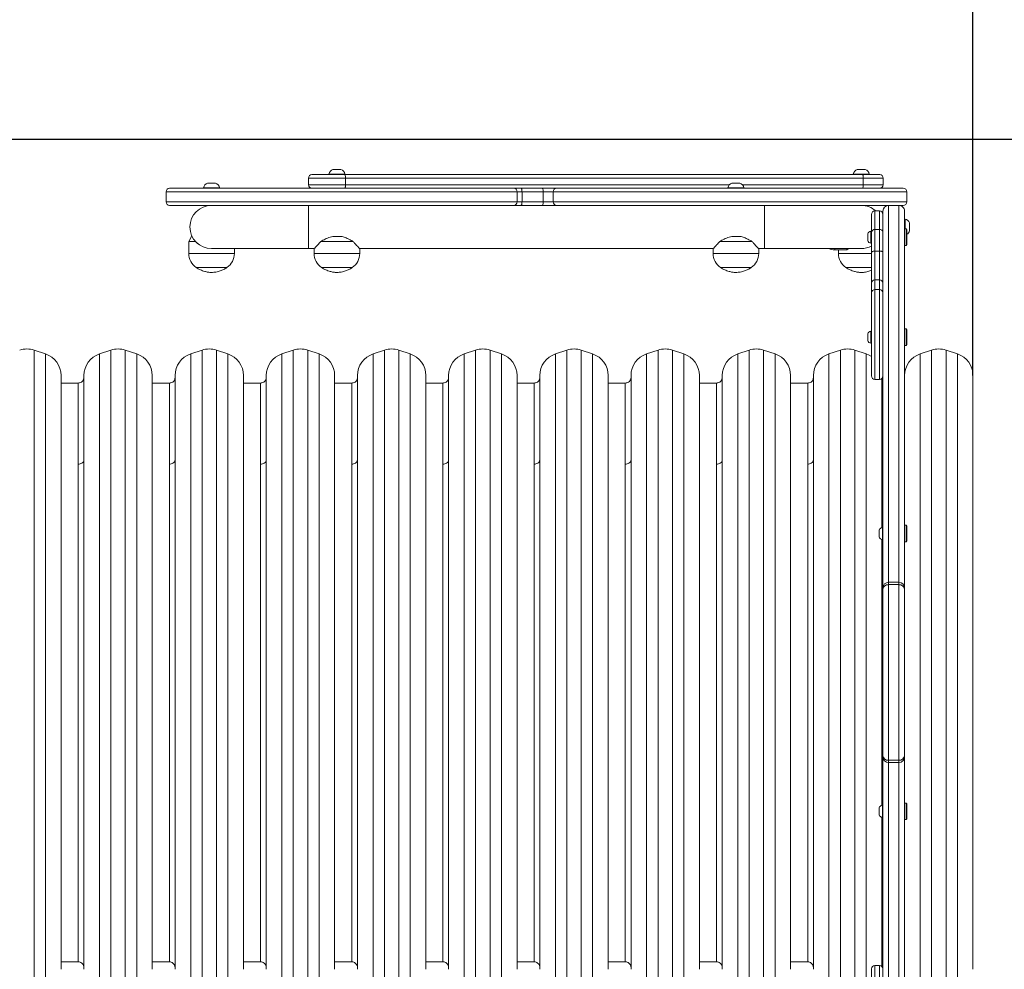
# Model space of a CAD drawing. Units: millimetres. Extents: x -116 to 1233, y 45 to 704.
# Drawn here: x 870 to 956, y 216 to 299 of the extents above; entities that cross this region are included whole.
import ezdxf

# ---------------------------------------------------------------- set-up
doc = ezdxf.new("R2010")
doc.units = ezdxf.units.MM
doc.header["$PDSIZE"] = -1
doc.dimstyles.new('ISO-25', dxfattribs={"dimtxt": 2.5, "dimasz": 2.5, "dimexe": 1.25, "dimexo": 0.625, "dimtad": 1, "dimtxsty": 'Standard', "dimcen": 2.5, "dimadec": 0, "dimazin": 0, "dimtfac": 1, "dimtmove": 0, "dimatfit": 3, "dimfxl": 1, "dimarcsym": 0})

# ---------------------------------------------------------------- blocks, each defined once
blk = doc.blocks.new('*D344')
at = {"color": 0, "lineweight": -2}
for p, q in [((69.373, 241.658), (69.373, 527.673)), ((74.373, 527.673), (1098.582, 527.673)), ((1098.582, 527.673), (74.373, 527.673)), ((1103.582, 241.658), (1103.582, 527.673))]:
    blk.add_line(p, q, dxfattribs=at)
at = {"color": 0}
for points in [[(74.373, 528.507), (74.373, 526.84), (69.373, 527.673)], [(1098.582, 526.84), (1098.582, 528.507), (1103.582, 527.673)]]:
    blk.add_solid(points, dxfattribs=at)
at = {"layer": 'Defpoints', "color": 0}
for p in [(1103.582, 527.673), (69.373, 241.658), (1103.582, 241.658)]:
    blk.add_point(p, dxfattribs=at)
at = {"color": 0, "insert": (586.478, 541.493), "char_height": 17.6389, "attachment_point": 5}
blk.add_mtext('1034', dxfattribs=at)
blk = doc.blocks.new('*D345')
at = {"color": 0, "lineweight": -2}
for p, q in [((867.437, 438.475), (1213.327, 438.475)), ((1213.327, 433.475), (1213.327, 255.478)), ((1213.327, 49.841), (1213.327, 227.839)), ((867.437, 44.841), (1213.327, 44.841))]:
    blk.add_line(p, q, dxfattribs=at)
at = {"color": 0}
for points in [[(1214.16, 433.475), (1212.493, 433.475), (1213.327, 438.475)], [(1212.493, 49.841), (1214.16, 49.841), (1213.327, 44.841)]]:
    blk.add_solid(points, dxfattribs=at)
at = {"layer": 'Defpoints', "color": 0}
for p in [(867.437, 438.475), (867.437, 44.841), (1213.327, 44.841)]:
    blk.add_point(p, dxfattribs=at)
at = {"color": 0, "insert": (1213.327, 241.658), "char_height": 17.6389, "attachment_point": 5}
blk.add_mtext('394', dxfattribs=at)
blk = doc.blocks.new('*D346')
at = {"color": 0, "lineweight": -2}
for p, q in [((219.373, 199.908), (219.373, 381.377)), ((224.373, 381.377), (948.582, 381.377)), ((948.582, 381.377), (224.373, 381.377)), ((953.582, 267.717), (953.582, 381.377))]:
    blk.add_line(p, q, dxfattribs=at)
at = {"color": 0}
for points in [[(224.373, 382.211), (224.373, 380.544), (219.373, 381.377)], [(948.582, 380.544), (948.582, 382.211), (953.582, 381.377)]]:
    blk.add_solid(points, dxfattribs=at)
at = {"layer": 'Defpoints', "color": 0}
for p in [(953.582, 381.377), (953.582, 267.717), (219.373, 199.908)]:
    blk.add_point(p, dxfattribs=at)
at = {"color": 0, "insert": (586.478, 395.197), "char_height": 17.6389, "attachment_point": 5}
blk.add_mtext('734', dxfattribs=at)
blk = doc.blocks.new('*D347')
at = {"color": 0, "lineweight": -2}
for p, q in [((867.832, 288.475), (1041.517, 288.475)), ((1041.517, 283.475), (1041.517, 255.478)), ((1041.517, 199.841), (1041.517, 227.839)), ((867.832, 194.841), (1041.517, 194.841))]:
    blk.add_line(p, q, dxfattribs=at)
at = {"color": 0}
for points in [[(1042.35, 283.475), (1040.683, 283.475), (1041.517, 288.475)], [(1040.683, 199.841), (1042.35, 199.841), (1041.517, 194.841)]]:
    blk.add_solid(points, dxfattribs=at)
at = {"layer": 'Defpoints', "color": 0}
for p in [(867.832, 288.475), (867.832, 194.841), (1041.517, 194.841)]:
    blk.add_point(p, dxfattribs=at)
at = {"color": 0, "insert": (1041.517, 241.658), "char_height": 17.6389, "attachment_point": 5}
blk.add_mtext('94', dxfattribs=at)

msp = doc.modelspace()

# ---------------------------------------------------------------- linework, layer by layer
at = {"color": 7, "linetype": 'Continuous', "lineweight": 18}
for p, q in [((895.282, 285.058), (895.282, 284.458)), ((898.534, 285.058), (895.282, 285.058)), ((895.582, 285.358), (898.444, 285.358)), ((897.082, 285.408), (897.082, 285.358)), ((898.482, 285.408), (897.082, 285.408)), ((898.132, 285.798), (897.432, 285.798)), ((898.444, 285.358), (943.871, 285.358)), ((898.482, 285.358), (898.482, 285.408)), ((898.534, 285.058), (898.534, 284.458)), ((943.962, 285.058), (898.534, 285.058)), ((943.082, 285.408), (943.082, 285.358)), ((943.782, 285.408), (943.082, 285.408)), ((943.782, 285.798), (943.432, 285.798)), ((944.132, 285.798), (943.782, 285.798)), ((944.482, 285.408), (943.782, 285.408)), ((943.871, 285.358), (945.41, 285.358)), ((943.962, 285.058), (943.962, 284.458)), ((945.71, 285.058), (943.962, 285.058)), ((944.482, 285.358), (944.482, 285.408)), ((945.71, 284.458), (945.71, 285.058)), ((886.082, 284.208), (886.082, 284.158)), ((886.782, 284.208), (886.082, 284.208)), ((886.782, 284.598), (886.432, 284.598)), ((887.132, 284.598), (886.782, 284.598)), ((887.482, 284.208), (886.782, 284.208)), ((887.482, 284.158), (887.482, 284.208)), ((895.282, 284.458), (898.534, 284.458)), ((898.534, 284.458), (932.212, 284.458)), ((932.082, 284.208), (932.082, 284.158)), ((932.782, 284.208), (932.082, 284.208)), ((932.782, 284.598), (932.432, 284.598)), ((933.132, 284.598), (932.782, 284.598)), ((933.482, 284.208), (932.782, 284.208)), ((933.352, 284.458), (943.962, 284.458)), ((933.482, 284.158), (933.482, 284.208)), ((943.962, 284.458), (945.71, 284.458)), ((882.796, 283.858), (882.796, 282.958)), ((913.588, 283.858), (882.796, 283.858)), ((883.096, 284.158), (913.31, 284.158)), ((913.31, 284.158), (913.926, 284.158)), ((913.588, 282.958), (913.588, 283.858)), ((914.019, 283.858), (913.588, 283.858)), ((913.926, 284.158), (915.785, 284.158)), ((914.019, 283.858), (914.019, 282.958)), ((915.878, 283.858), (914.019, 283.858)), ((915.785, 284.158), (917.033, 284.158)), ((915.878, 282.958), (915.878, 283.858)), ((916.751, 283.858), (915.878, 283.858)), ((916.751, 283.858), (916.751, 282.958)), ((947.769, 283.858), (916.751, 283.858)), ((917.033, 284.158), (947.469, 284.158)), ((947.769, 282.958), (947.769, 283.858)), ((882.796, 282.958), (913.588, 282.958)), ((912.478, 282.658), (883.096, 282.658)), ((886.382, 282.658), (886.382, 282.616)), ((895.282, 282.658), (895.282, 278.858)), ((897.382, 282.658), (897.382, 282.653)), ((898.182, 282.653), (898.182, 282.658)), ((918.087, 282.658), (912.478, 282.658)), ((913.588, 282.958), (914.019, 282.958)), ((915.785, 282.658), (913.926, 282.658)), ((914.019, 282.958), (915.878, 282.958)), ((915.878, 282.958), (916.751, 282.958)), ((916.751, 282.958), (947.769, 282.958)), ((947.469, 282.658), (918.087, 282.658)), ((932.382, 282.658), (932.382, 282.653)), ((933.182, 282.653), (933.182, 282.658)), ((935.282, 282.658), (935.282, 278.858)), ((944.182, 282.616), (944.182, 282.658)), ((946.182, 282.658), (946.182, 282.655)), ((947.082, 282.655), (946.182, 282.655)), ((946.182, 282.655), (946.182, 249.57)), ((947.082, 282.655), (947.082, 282.658)), ((947.082, 249.57), (947.082, 282.655)), ((944.682, 280.327), (944.682, 281.867)), ((944.982, 282.167), (944.982, 280.528)), ((944.982, 282.167), (945.382, 282.167)), ((945.382, 280.528), (945.382, 282.167)), ((945.682, 282.155), (945.682, 282.158)), ((945.682, 249.07), (945.682, 282.155)), ((947.582, 282.158), (947.582, 282.155)), ((947.582, 282.155), (947.582, 249.07)), ((947.632, 281.458), (947.582, 281.458)), ((947.632, 280.758), (947.632, 281.458)), ((947.632, 280.583), (947.632, 280.758)), ((948.022, 280.758), (948.022, 281.108)), ((948.022, 280.408), (948.022, 280.758)), ((885.032, 279.932), (884.782, 279.481)), ((885.032, 279.932), (885.071, 279.932)), ((897.414, 279.932), (898.151, 279.932)), ((932.414, 279.932), (933.151, 279.932)), ((944.352, 280.158), (944.352, 279.858)), ((944.682, 280.383), (944.632, 280.383)), ((944.632, 280.383), (944.632, 279.858)), ((944.682, 278.517), (944.682, 280.327)), ((944.982, 280.528), (944.982, 278.648)), ((945.382, 280.528), (944.982, 280.528)), ((945.382, 278.648), (945.382, 280.528)), ((947.707, 280.583), (947.582, 280.583)), ((947.782, 280.508), (947.707, 280.583)), ((947.707, 279.858), (947.707, 280.583)), ((947.782, 280.508), (947.782, 279.858)), ((884.782, 279.481), (884.782, 278.428)), ((885.376, 279.481), (884.782, 279.481)), ((899.204, 279.481), (896.36, 279.481)), ((934.204, 279.481), (931.36, 279.481)), ((944.352, 279.858), (944.352, 279.558)), ((944.632, 279.858), (944.632, 279.333)), ((944.632, 279.333), (944.682, 279.333)), ((947.582, 279.133), (947.707, 279.133)), ((947.707, 279.133), (947.707, 279.858)), ((947.707, 279.133), (947.782, 279.208)), ((947.782, 279.858), (947.782, 279.208)), ((884.782, 278.428), (888.782, 278.428)), ((886.782, 278.858), (895.282, 278.858)), ((888.782, 278.428), (888.782, 278.858)), ((895.282, 278.858), (895.782, 278.858)), ((895.782, 278.858), (895.782, 278.428)), ((895.782, 278.428), (899.782, 278.428)), ((899.782, 278.858), (930.782, 278.858)), ((899.782, 278.428), (899.782, 278.858)), ((930.782, 278.858), (930.782, 278.428)), ((930.782, 278.428), (934.782, 278.428)), ((934.782, 278.858), (935.282, 278.858)), ((934.782, 278.428), (934.782, 278.858)), ((935.282, 278.858), (943.782, 278.858)), ((941.452, 278.858), (941.452, 278.758)), ((941.452, 278.758), (942.505, 278.758)), ((941.782, 278.758), (941.782, 278.428)), ((941.782, 278.428), (943.782, 278.428)), ((942.505, 278.758), (942.685, 278.858)), ((942.505, 278.758), (942.505, 278.858)), ((943.782, 278.86), (943.884, 278.866)), ((943.782, 278.428), (944.682, 278.428)), ((944.682, 275.826), (944.682, 278.517)), ((944.982, 278.648), (944.982, 276.11)), ((944.982, 278.648), (945.382, 278.648)), ((945.382, 276.11), (945.382, 278.648)), ((886.782, 277.192), (885.432, 277.192)), ((885.432, 277.192), (887.186, 277.192)), ((888.132, 277.192), (886.782, 277.192)), ((887.186, 277.192), (888.132, 277.192)), ((899.132, 277.192), (896.432, 277.192)), ((896.432, 277.192), (899.132, 277.192)), ((934.132, 277.192), (931.432, 277.192)), ((931.432, 277.192), (934.132, 277.192)), ((944.682, 277.192), (942.432, 277.192)), ((942.432, 277.192), (944.682, 277.192)), ((944.682, 274.987), (944.682, 275.826)), ((944.982, 276.11), (944.982, 275.263)), ((945.382, 276.11), (944.982, 276.11)), ((945.382, 275.263), (945.382, 276.11)), ((944.682, 267.684), (944.682, 274.987)), ((944.982, 275.263), (945.382, 275.263)), ((944.982, 275.263), (944.982, 267.384)), ((945.382, 267.384), (945.382, 275.263)), ((944.352, 271.384), (944.352, 271.084)), ((944.682, 271.609), (944.632, 271.609)), ((944.632, 271.609), (944.632, 271.084)), ((947.707, 271.809), (947.582, 271.809)), ((947.782, 271.734), (947.707, 271.809)), ((947.707, 271.084), (947.707, 271.809)), ((947.782, 271.734), (947.782, 271.084)), ((944.352, 271.084), (944.352, 270.784)), ((944.632, 271.084), (944.632, 270.559)), ((944.632, 270.559), (944.682, 270.559)), ((947.707, 270.359), (947.707, 271.084)), ((947.707, 270.359), (947.782, 270.434)), ((947.782, 271.084), (947.782, 270.434)), ((872.215, 269.614), (871.215, 269.948)), ((871.215, 213.369), (871.215, 269.948)), ((872.215, 269.614), (872.215, 261.786)), ((877.95, 269.948), (876.95, 269.614)), ((876.95, 213.703), (876.95, 269.614)), ((877.95, 269.948), (877.95, 213.369)), ((880.215, 269.614), (879.215, 269.948)), ((879.215, 213.369), (879.215, 269.948)), ((880.215, 269.614), (880.215, 261.786)), ((885.95, 269.948), (884.95, 269.614)), ((884.95, 213.703), (884.95, 269.614)), ((885.95, 269.948), (885.95, 213.369)), ((888.215, 269.614), (887.215, 269.948)), ((887.215, 213.369), (887.215, 269.948)), ((888.215, 269.614), (888.215, 261.786)), ((893.95, 269.948), (892.95, 269.614)), ((892.95, 213.703), (892.95, 269.614)), ((893.95, 269.948), (893.95, 213.369)), ((896.215, 269.614), (895.215, 269.948)), ((895.215, 213.369), (895.215, 269.948)), ((896.215, 269.614), (896.215, 261.786)), ((901.95, 269.948), (900.95, 269.614)), ((900.95, 213.703), (900.95, 269.614)), ((901.95, 269.948), (901.95, 213.369)), ((904.215, 269.614), (903.215, 269.948)), ((903.215, 213.369), (903.215, 269.948)), ((904.215, 269.614), (904.215, 261.786)), ((909.95, 269.948), (908.95, 269.614)), ((908.95, 213.703), (908.95, 269.614)), ((909.95, 269.948), (909.95, 213.369)), ((912.215, 269.614), (911.215, 269.948)), ((911.215, 213.369), (911.215, 269.948)), ((912.215, 269.614), (912.215, 261.786)), ((917.95, 269.948), (916.95, 269.614)), ((916.95, 213.703), (916.95, 269.614)), ((917.95, 269.948), (917.95, 213.369)), ((920.215, 269.614), (919.215, 269.948)), ((919.215, 213.369), (919.215, 269.948)), ((920.215, 269.614), (920.215, 261.786)), ((925.95, 269.948), (924.95, 269.614)), ((924.95, 213.703), (924.95, 269.614)), ((925.95, 269.948), (925.95, 213.369)), ((928.215, 269.614), (927.215, 269.948)), ((927.215, 213.369), (927.215, 269.948)), ((928.215, 269.614), (928.215, 261.786)), ((933.95, 269.948), (932.95, 269.614)), ((932.95, 213.703), (932.95, 269.614)), ((933.95, 269.948), (933.95, 213.369)), ((936.215, 269.614), (935.215, 269.948)), ((935.215, 213.369), (935.215, 269.948)), ((936.215, 269.614), (936.215, 261.786)), ((941.95, 269.948), (940.95, 269.614)), ((940.95, 213.703), (940.95, 269.614)), ((941.95, 269.948), (941.95, 213.369)), ((944.215, 269.614), (943.215, 269.948)), ((943.215, 213.369), (943.215, 269.948)), ((944.215, 269.614), (944.215, 261.786)), ((947.582, 270.359), (947.707, 270.359)), ((949.95, 269.948), (948.95, 269.614)), ((948.95, 213.703), (948.95, 269.614)), ((949.95, 269.948), (949.95, 213.369)), ((952.215, 269.614), (951.215, 269.948)), ((951.215, 213.369), (951.215, 269.948)), ((952.215, 269.614), (952.215, 261.786)), ((873.582, 223.574), (873.582, 267.717)), ((875.082, 267.058), (873.582, 267.058)), ((875.082, 267.058), (875.082, 259.946)), ((875.582, 215.6), (875.582, 267.717)), ((881.582, 223.574), (881.582, 267.717)), ((883.082, 267.058), (881.582, 267.058)), ((883.082, 267.058), (883.082, 259.946)), ((883.582, 215.6), (883.582, 267.717)), ((889.582, 223.574), (889.582, 267.717)), ((891.082, 267.058), (889.582, 267.058)), ((891.082, 267.058), (891.082, 259.946)), ((891.582, 215.6), (891.582, 267.717)), ((897.582, 223.574), (897.582, 267.717)), ((899.082, 267.058), (897.582, 267.058)), ((899.082, 267.058), (899.082, 259.946)), ((899.582, 215.6), (899.582, 267.717)), ((905.582, 223.574), (905.582, 267.717)), ((907.082, 267.058), (905.582, 267.058)), ((907.082, 267.058), (907.082, 259.946)), ((907.582, 215.6), (907.582, 267.717)), ((913.582, 223.574), (913.582, 267.717)), ((915.082, 267.058), (913.582, 267.058)), ((915.082, 267.058), (915.082, 259.946)), ((915.582, 215.6), (915.582, 267.717)), ((921.582, 223.574), (921.582, 267.717)), ((923.082, 267.058), (921.582, 267.058)), ((923.082, 267.058), (923.082, 259.946)), ((923.582, 215.6), (923.582, 267.717)), ((929.582, 223.574), (929.582, 267.717)), ((931.082, 267.058), (929.582, 267.058)), ((931.082, 267.058), (931.082, 259.946)), ((931.582, 215.6), (931.582, 267.717)), ((937.582, 223.574), (937.582, 267.717)), ((939.082, 267.058), (937.582, 267.058)), ((939.082, 267.058), (939.082, 259.946)), ((939.582, 215.6), (939.582, 267.717)), ((944.982, 267.384), (945.382, 267.384)), ((945.582, 254.363), (945.582, 267.46)), ((945.682, 267.058), (945.582, 267.058)), ((953.582, 223.574), (953.582, 267.717)), ((872.215, 261.786), (872.215, 213.703)), ((880.215, 261.786), (880.215, 213.703)), ((888.215, 261.786), (888.215, 213.703)), ((896.215, 261.786), (896.215, 213.703)), ((904.215, 261.786), (904.215, 213.703)), ((912.215, 261.786), (912.215, 213.703)), ((920.215, 261.786), (920.215, 213.703)), ((928.215, 261.786), (928.215, 213.703)), ((936.215, 261.786), (936.215, 213.703)), ((944.215, 261.786), (944.215, 213.703)), ((952.215, 261.786), (952.215, 213.703)), ((875.082, 259.946), (875.082, 216.258)), ((883.082, 259.946), (883.082, 216.258)), ((891.082, 259.946), (891.082, 216.258)), ((899.082, 259.946), (899.082, 216.258)), ((907.082, 259.946), (907.082, 216.258)), ((915.082, 259.946), (915.082, 216.258)), ((923.082, 259.946), (923.082, 216.258)), ((931.082, 259.946), (931.082, 216.258)), ((939.082, 259.946), (939.082, 216.258)), ((945.352, 254.147), (945.352, 253.847)), ((945.682, 254.372), (945.632, 254.372)), ((945.632, 254.372), (945.632, 253.847)), ((947.707, 254.572), (947.582, 254.572)), ((947.782, 254.497), (947.707, 254.572)), ((947.707, 253.847), (947.707, 254.572)), ((947.782, 254.497), (947.782, 253.847)), ((945.352, 253.847), (945.352, 253.547)), ((945.582, 229.986), (945.582, 253.331)), ((945.632, 253.847), (945.632, 253.322)), ((945.632, 253.322), (945.682, 253.322)), ((947.582, 253.122), (947.707, 253.122)), ((947.707, 253.122), (947.707, 253.847)), ((947.707, 253.122), (947.782, 253.197)), ((947.782, 253.847), (947.782, 253.197)), ((945.682, 248.967), (945.682, 249.07)), ((945.682, 234.35), (945.682, 248.967)), ((947.082, 249.57), (946.182, 249.57)), ((946.182, 249.57), (946.182, 249.364)), ((946.182, 249.364), (946.182, 233.953)), ((947.082, 249.364), (946.182, 249.364)), ((947.082, 249.364), (947.082, 249.57)), ((947.082, 233.953), (947.082, 249.364)), ((947.582, 249.07), (947.582, 248.967)), ((947.582, 248.967), (947.582, 234.35)), ((945.682, 234.35), (945.682, 234.247)), ((945.682, 201.161), (945.682, 234.247)), ((947.582, 234.35), (947.582, 234.247)), ((947.582, 234.247), (947.582, 201.161)), ((947.082, 233.953), (946.182, 233.953)), ((946.182, 233.953), (946.182, 233.747)), ((946.182, 233.747), (947.082, 233.747)), ((946.182, 233.747), (946.182, 200.661)), ((947.082, 233.953), (947.082, 233.747)), ((947.082, 200.661), (947.082, 233.747)), ((945.682, 229.995), (945.632, 229.995)), ((945.632, 229.995), (945.632, 229.47)), ((947.707, 230.195), (947.582, 230.195)), ((947.782, 230.12), (947.707, 230.195)), ((947.707, 229.47), (947.707, 230.195)), ((947.782, 230.12), (947.782, 229.47)), ((945.352, 229.77), (945.352, 229.47)), ((945.352, 229.47), (945.352, 229.17)), ((945.582, 223.574), (945.582, 228.954)), ((945.632, 229.47), (945.632, 228.945)), ((945.632, 228.945), (945.682, 228.945)), ((947.707, 228.745), (947.707, 229.47)), ((947.782, 229.47), (947.782, 228.82)), ((947.582, 228.745), (947.707, 228.745)), ((947.707, 228.745), (947.782, 228.82)), ((873.582, 215.6), (873.582, 223.574)), ((881.582, 215.6), (881.582, 223.574)), ((889.582, 215.6), (889.582, 223.574)), ((897.582, 215.6), (897.582, 223.574)), ((905.582, 215.6), (905.582, 223.574)), ((913.582, 215.6), (913.582, 223.574)), ((921.582, 215.6), (921.582, 223.574)), ((929.582, 215.6), (929.582, 223.574)), ((937.582, 215.6), (937.582, 223.574)), ((945.582, 215.856), (945.582, 223.574)), ((953.582, 215.6), (953.582, 223.574)), ((873.582, 216.258), (875.082, 216.258)), ((881.582, 216.258), (883.082, 216.258)), ((889.582, 216.258), (891.082, 216.258)), ((897.582, 216.258), (899.082, 216.258)), ((905.582, 216.258), (907.082, 216.258)), ((913.582, 216.258), (915.082, 216.258)), ((921.582, 216.258), (923.082, 216.258)), ((929.582, 216.258), (931.082, 216.258)), ((937.582, 216.258), (939.082, 216.258)), ((945.582, 216.258), (945.682, 216.258)), ((944.682, 208.33), (944.682, 215.633)), ((945.382, 215.933), (944.982, 215.933)), ((944.982, 215.933), (944.982, 208.053)), ((945.382, 208.053), (945.382, 215.933))]:
    msp.add_line(p, q, dxfattribs=at)
msp.add_lwpolyline([(542.587, 437.748, -0.039891), (566.408, 435.845, -0.046721), (594.638, 438.489), (735.401, 438.489, -0.039667), (759.413, 436.581, -0.03953), (783.343, 438.475), (951.531, 438.475, -0.414214), (1103.582, 286.425), (1103.582, 196.892, -0.414214), (951.531, 44.841), (783.343, 44.841, -0.039669), (759.33, 46.75, -0.039528), (735.401, 44.855), (594.638, 44.855, -0.046467), (566.559, 47.47, -0.0396), (542.587, 45.568)], format="xyb", dxfattribs=at)
at = {"color": 7, "linetype": 'Continuous', "lineweight": 18, "flags": 128}
for points in [[(898.444, 285.358), (898.461, 285.353), (898.478, 285.336), (898.494, 285.308), (898.507, 285.27), (898.519, 285.225), (898.527, 285.173), (898.532, 285.117), (898.534, 285.058)], [(943.871, 285.358), (943.889, 285.353), (943.906, 285.336), (943.921, 285.308), (943.935, 285.27), (943.946, 285.225), (943.955, 285.173), (943.96, 285.117), (943.962, 285.058)], [(898.444, 284.158), (898.461, 284.164), (898.478, 284.181), (898.494, 284.209), (898.507, 284.246), (898.519, 284.292), (898.527, 284.344), (898.532, 284.4), (898.534, 284.458)], [(943.871, 284.158), (943.889, 284.164), (943.906, 284.181), (943.921, 284.209), (943.935, 284.246), (943.946, 284.292), (943.955, 284.344), (943.96, 284.4), (943.962, 284.458)], [(913.926, 284.158), (913.944, 284.153), (913.961, 284.136), (913.977, 284.108), (913.991, 284.07), (914.003, 284.025), (914.011, 283.973), (914.017, 283.917), (914.019, 283.858)], [(915.785, 284.158), (915.803, 284.153), (915.821, 284.136), (915.837, 284.108), (915.851, 284.07), (915.862, 284.025), (915.871, 283.973), (915.876, 283.917), (915.878, 283.858)], [(913.926, 282.658), (913.944, 282.664), (913.961, 282.681), (913.977, 282.709), (913.991, 282.746), (914.003, 282.792), (914.011, 282.844), (914.017, 282.9), (914.019, 282.958)], [(915.785, 282.658), (915.803, 282.664), (915.821, 282.681), (915.837, 282.709), (915.851, 282.746), (915.862, 282.792), (915.871, 282.844), (915.876, 282.9), (915.878, 282.958)], [(944.982, 278.648), (944.924, 278.646), (944.867, 278.638), (944.816, 278.626), (944.77, 278.61), (944.733, 278.59), (944.705, 278.567), (944.688, 278.543), (944.682, 278.517)], [(945.682, 278.517), (945.676, 278.543), (945.659, 278.567), (945.632, 278.59), (945.594, 278.61), (945.549, 278.626), (945.497, 278.638), (945.441, 278.646), (945.382, 278.648)], [(944.682, 269.387), (944.471, 269.508), (944.215, 269.614)]]:
    msp.add_lwpolyline(points, dxfattribs=at)
at = {"color": 7, "linetype": 'Continuous', "lineweight": 18}
for centre, radius, start, end in [((895.582, 285.058), 0.3, 90, 180), ((897.594, 285.301), 0.523, 108, 168.18812), ((897.971, 285.301), 0.523, 11.81188, 72), ((943.594, 285.301), 0.523, 108, 168.18812), ((943.971, 285.301), 0.523, 11.81188, 72), ((945.41, 285.058), 0.3, 0, 90), ((886.594, 284.101), 0.523, 108, 168.18812), ((886.971, 284.101), 0.523, 11.81188, 72), ((895.582, 284.458), 0.3, 180, 270), ((932.594, 284.101), 0.523, 108, 168.18812), ((932.971, 284.101), 0.523, 11.81188, 72), ((945.41, 284.458), 0.3, 270, 0), ((883.096, 283.858), 0.3, 90, 180), ((913.299, 283.869), 0.289, 357.84157, 87.66401), ((917.042, 283.867), 0.291, 91.87203, 181.75753), ((947.469, 283.858), 0.3, 0, 90), ((883.096, 282.958), 0.3, 180, 270), ((886.782, 280.758), 1.9, 90, 270), ((913.299, 282.947), 0.289, 272.33625, 2.15874), ((917.042, 282.949), 0.291, 178.24216, 268.12771), ((943.782, 280.758), 1.9, 47.84328, 90), ((946.182, 282.155), 0.5, 89.99846, 179.99744), ((947.082, 282.155), 0.5, 0.00149, 90.00261), ((947.469, 282.958), 0.3, 270, 0), ((944.982, 281.867), 0.3, 90, 180), ((944.982, 281.867), 0.3, 90, 180), ((945.382, 281.867), 0.3, 0, 90), ((945.382, 281.867), 0.3, 0, 90), ((947.525, 280.947), 0.523, 18, 78.18812), ((944.664, 280.057), 0.328, 95.56873, 162), ((944.941, 280.265), 0.266, 81.11077, 166.71323), ((945.423, 280.265), 0.266, 13.28612, 98.88883), ((947.525, 280.57), 0.523, 299.4563, 342), ((943.782, 280.758), 1.9, 270, 298.27371), ((944.664, 279.66), 0.328, 198, 264.43127), ((886.282, 278.428), 1.5, 180, 235.48189), ((887.282, 278.428), 1.5, 304.51811, 0), ((897.282, 278.428), 1.5, 180, 235.48189), ((898.282, 278.428), 1.5, 304.51811, 0), ((932.282, 278.428), 1.5, 180, 235.48189), ((933.282, 278.428), 1.5, 304.51811, 0), ((941.452, 280.258), 1.5, 248.96053, 270), ((943.282, 278.428), 1.5, 180, 235.48189), ((944.974, 275.818), 0.292, 88.44398, 178.35529), ((945.39, 275.818), 0.292, 1.6442, 91.55539), ((944.971, 274.975), 0.289, 87.76427, 177.57479), ((945.394, 274.975), 0.289, 2.42469, 92.23511), ((944.664, 271.283), 0.328, 95.56873, 162), ((944.664, 270.885), 0.328, 198, 264.43127), ((870.582, 268.05), 2, 71.56505, 108.43495), ((871.582, 267.717), 2, 360, 71.56505), ((877.582, 267.717), 2, 108.43495, 180), ((878.582, 268.05), 2, 71.56505, 108.43495), ((879.582, 267.717), 2, 360, 71.56505), ((885.582, 267.717), 2, 108.43495, 180), ((886.582, 268.05), 2, 71.56505, 108.43495), ((887.582, 267.717), 2, 360, 71.56505), ((893.582, 267.717), 2, 108.43495, 180), ((894.582, 268.05), 2, 71.56505, 108.43495), ((895.582, 267.717), 2, 360, 71.56505), ((901.582, 267.717), 2, 108.43495, 180), ((902.582, 268.05), 2, 71.56505, 108.43495), ((903.582, 267.717), 2, 360, 71.56505), ((909.582, 267.717), 2, 108.43495, 180), ((910.582, 268.05), 2, 71.56505, 108.43495), ((911.582, 267.717), 2, 360, 71.56505), ((917.582, 267.717), 2, 108.43495, 180), ((918.582, 268.05), 2, 71.56505, 108.43495), ((919.582, 267.717), 2, 360, 71.56505), ((925.582, 267.717), 2, 108.43495, 180), ((926.582, 268.05), 2, 71.56505, 108.43495), ((927.582, 267.717), 2, 360, 71.56505), ((933.582, 267.717), 2, 108.43495, 180), ((934.582, 268.05), 2, 71.56505, 108.43495), ((935.582, 267.717), 2, 360, 71.56505), ((941.582, 267.717), 2, 108.43495, 180), ((942.582, 268.05), 2, 71.56505, 108.43495), ((949.582, 267.717), 2, 108.43495, 180), ((950.582, 268.05), 2, 71.56505, 108.43495), ((951.582, 267.717), 2, 360, 71.56505), ((944.982, 267.684), 0.3, 180, 270), ((945.382, 267.684), 0.3, 270, 0), ((945.664, 254.046), 0.328, 95.56873, 162), ((945.664, 253.648), 0.328, 198, 264.43127), ((946.182, 249.07), 0.5, 90, 180), ((946.136, 248.908), 0.457, 84.19623, 172.67878), ((947.082, 249.07), 0.5, 0, 90), ((947.128, 248.908), 0.457, 7.32009, 95.8049), ((946.136, 234.408), 0.457, 187.32119, 275.80395), ((946.182, 234.247), 0.5, 180, 270), ((947.128, 234.408), 0.457, 264.19493, 352.67994), ((947.082, 234.247), 0.5, 270, 0), ((945.664, 229.669), 0.328, 95.56873, 162), ((945.664, 229.271), 0.328, 198, 264.43127), ((944.982, 215.633), 0.3, 90, 180), ((945.382, 215.633), 0.3, 0, 90)]:
    msp.add_arc(centre, radius, start, end, dxfattribs=at)
for points, knots in [([(896.36, 279.481), (896.486, 279.553), (896.742, 279.699), (897.103, 279.856), (897.336, 279.913), (897.414, 279.932)], [0, 0, 0, 0, 0.39354, 0.798684, 1, 1, 1, 1]), ([(898.151, 279.932), (898.268, 279.901), (898.507, 279.839), (898.861, 279.677), (899.083, 279.55), (899.204, 279.481)], [0, 0, 0, 0, 0.306665, 0.622033, 1, 1, 1, 1]), ([(931.36, 279.481), (931.486, 279.553), (931.742, 279.699), (932.103, 279.856), (932.336, 279.913), (932.414, 279.932)], [0, 0, 0, 0, 0.3935409, 0.7986845, 1, 1, 1, 1]), ([(933.151, 279.932), (933.268, 279.901), (933.507, 279.839), (933.861, 279.677), (934.083, 279.55), (934.204, 279.481)], [0, 0, 0, 0, 0.306666, 0.622034, 1, 1, 1, 1]), ([(885.376, 279.481), (885.434, 279.42), (885.537, 279.312), (885.667, 279.223), (885.724, 279.184)], [0, 0, 0, 0, 0.5644386, 1, 1, 1, 1]), ([(895.784, 278.86), (895.786, 278.862), (895.789, 278.866), (895.83, 278.909), (895.894, 278.976), (895.983, 279.071), (896.13, 279.228), (896.268, 279.379), (896.36, 279.481)], [0, 0, 0, 0, 0.132225, 0.267287, 0.405805, 0.550993, 0.699091, 1, 1, 1, 1]), ([(899.204, 279.481), (899.259, 279.42), (899.368, 279.3), (899.515, 279.142), (899.631, 279.018), (899.716, 278.928), (899.765, 278.877), (899.786, 278.854), (899.781, 278.86), (899.78, 278.86)], [0, 0, 0, 0, 0.175955, 0.353075, 0.534407, 0.681485, 0.832567, 0.979804, 1, 1, 1, 1]), ([(930.784, 278.86), (930.786, 278.862), (930.789, 278.866), (930.83, 278.909), (930.894, 278.976), (930.983, 279.071), (931.13, 279.228), (931.268, 279.379), (931.36, 279.481)], [0, 0, 0, 0, 0.132225, 0.267287, 0.405805, 0.550993, 0.699091, 1, 1, 1, 1]), ([(934.204, 279.481), (934.259, 279.42), (934.368, 279.3), (934.515, 279.142), (934.631, 279.018), (934.716, 278.928), (934.765, 278.877), (934.786, 278.854), (934.781, 278.86), (934.78, 278.86)], [0, 0, 0, 0, 0.175955, 0.353075, 0.534407, 0.681485, 0.832567, 0.979804, 1, 1, 1, 1]), ([(885.432, 277.192), (885.555, 277.123), (885.794, 276.987), (886.15, 276.86), (886.479, 276.784), (886.682, 276.77), (886.782, 276.762)], [0, 0, 0, 0, 0.295011, 0.575269, 0.788905, 1, 1, 1, 1]), ([(886.782, 276.762), (886.91, 276.773), (887.169, 276.794), (887.523, 276.895), (887.847, 277.028), (888.036, 277.137), (888.132, 277.192)], [0, 0, 0, 0, 0.268881, 0.543241, 0.766714, 1, 1, 1, 1]), ([(896.432, 277.192), (896.555, 277.123), (896.794, 276.987), (897.15, 276.86), (897.479, 276.784), (897.682, 276.77), (897.782, 276.762)], [0, 0, 0, 0, 0.2950109, 0.5752694, 0.7889052, 1, 1, 1, 1]), ([(897.782, 276.762), (897.91, 276.773), (898.169, 276.794), (898.523, 276.895), (898.847, 277.028), (899.036, 277.137), (899.132, 277.192)], [0, 0, 0, 0, 0.268881, 0.543241, 0.766714, 1, 1, 1, 1]), ([(931.432, 277.192), (931.555, 277.123), (931.794, 276.987), (932.15, 276.86), (932.479, 276.784), (932.682, 276.77), (932.782, 276.762)], [0, 0, 0, 0, 0.295011, 0.575268, 0.788904, 1, 1, 1, 1]), ([(932.782, 276.762), (932.91, 276.773), (933.169, 276.794), (933.523, 276.895), (933.846, 277.028), (934.036, 277.137), (934.132, 277.192)], [0, 0, 0, 0, 0.26888, 0.54324, 0.766713, 1, 1, 1, 1]), ([(942.432, 277.192), (942.555, 277.123), (942.794, 276.988), (943.15, 276.859), (943.479, 276.787), (943.81, 276.747), (944.169, 276.8), (944.47, 276.875), (944.636, 276.947), (944.682, 276.967)], [0, 0, 0, 0, 0.17901, 0.349069, 0.478702, 0.606795, 0.769945, 0.936421, 1, 1, 1, 1]), ([(875.582, 267.558), (875.578, 267.509), (875.569, 267.405), (875.495, 267.261), (875.373, 267.14), (875.226, 267.066), (875.122, 267.065), (875.082, 267.064)], [0, 0, 0, 0, 0.190142, 0.395252, 0.605866, 0.845796, 1, 1, 1, 1]), ([(883.582, 267.558), (883.578, 267.509), (883.569, 267.405), (883.495, 267.261), (883.373, 267.14), (883.226, 267.066), (883.122, 267.065), (883.082, 267.064)], [0, 0, 0, 0, 0.190142, 0.395252, 0.605867, 0.845796, 1, 1, 1, 1]), ([(891.582, 267.558), (891.578, 267.509), (891.569, 267.405), (891.495, 267.261), (891.373, 267.14), (891.226, 267.066), (891.122, 267.065), (891.082, 267.064)], [0, 0, 0, 0, 0.190142, 0.395252, 0.605867, 0.845796, 1, 1, 1, 1]), ([(899.582, 267.558), (899.578, 267.509), (899.569, 267.405), (899.495, 267.261), (899.373, 267.14), (899.226, 267.066), (899.122, 267.065), (899.082, 267.064)], [0, 0, 0, 0, 0.190141, 0.395252, 0.605866, 0.845796, 1, 1, 1, 1]), ([(907.582, 267.558), (907.578, 267.509), (907.569, 267.405), (907.495, 267.261), (907.373, 267.14), (907.226, 267.066), (907.122, 267.065), (907.082, 267.064)], [0, 0, 0, 0, 0.190141, 0.395252, 0.605866, 0.845796, 1, 1, 1, 1]), ([(915.582, 267.558), (915.578, 267.509), (915.569, 267.405), (915.495, 267.261), (915.373, 267.14), (915.226, 267.066), (915.122, 267.065), (915.082, 267.064)], [0, 0, 0, 0, 0.190142, 0.395252, 0.605868, 0.845797, 1, 1, 1, 1]), ([(923.582, 267.558), (923.578, 267.509), (923.569, 267.405), (923.495, 267.261), (923.373, 267.14), (923.226, 267.066), (923.122, 267.065), (923.082, 267.064)], [0, 0, 0, 0, 0.190141, 0.395251, 0.605866, 0.845794, 1, 1, 1, 1]), ([(931.582, 267.558), (931.578, 267.509), (931.569, 267.405), (931.495, 267.261), (931.373, 267.14), (931.226, 267.066), (931.122, 267.065), (931.082, 267.064)], [0, 0, 0, 0, 0.190142, 0.395253, 0.605866, 0.845797, 1, 1, 1, 1]), ([(939.582, 267.558), (939.578, 267.509), (939.569, 267.405), (939.495, 267.261), (939.373, 267.14), (939.226, 267.066), (939.122, 267.065), (939.082, 267.064)], [0, 0, 0, 0, 0.190141, 0.395254, 0.605866, 0.845798, 1, 1, 1, 1]), ([(875.582, 260.306), (875.573, 260.255), (875.555, 260.149), (875.42, 260.028), (875.252, 259.958), (875.137, 259.95), (875.082, 259.946)], [0, 0, 0, 0, 0.270263, 0.562429, 0.789737, 1, 1, 1, 1]), ([(883.582, 260.306), (883.573, 260.255), (883.555, 260.149), (883.42, 260.028), (883.252, 259.958), (883.137, 259.95), (883.082, 259.946)], [0, 0, 0, 0, 0.270263, 0.562429, 0.789737, 1, 1, 1, 1]), ([(891.582, 260.306), (891.573, 260.255), (891.555, 260.149), (891.42, 260.028), (891.252, 259.958), (891.137, 259.95), (891.082, 259.946)], [0, 0, 0, 0, 0.270263, 0.562429, 0.789737, 1, 1, 1, 1]), ([(899.582, 260.306), (899.573, 260.255), (899.555, 260.149), (899.42, 260.028), (899.252, 259.958), (899.137, 259.95), (899.082, 259.946)], [0, 0, 0, 0, 0.270263, 0.562428, 0.789737, 1, 1, 1, 1]), ([(907.582, 260.306), (907.573, 260.255), (907.555, 260.149), (907.42, 260.028), (907.252, 259.958), (907.137, 259.95), (907.082, 259.946)], [0, 0, 0, 0, 0.270263, 0.562428, 0.789737, 1, 1, 1, 1]), ([(915.582, 260.306), (915.573, 260.255), (915.555, 260.149), (915.42, 260.028), (915.252, 259.958), (915.137, 259.95), (915.082, 259.946)], [0, 0, 0, 0, 0.2702623, 0.5624281, 0.7897357, 1, 1, 1, 1]), ([(923.582, 260.306), (923.573, 260.255), (923.555, 260.149), (923.42, 260.028), (923.252, 259.958), (923.137, 259.95), (923.082, 259.946)], [0, 0, 0, 0, 0.270264, 0.562431, 0.789739, 1, 1, 1, 1]), ([(931.582, 260.306), (931.573, 260.255), (931.555, 260.149), (931.42, 260.028), (931.252, 259.958), (931.137, 259.95), (931.082, 259.946)], [0, 0, 0, 0, 0.2702629, 0.5624284, 0.7897358, 1, 1, 1, 1]), ([(939.582, 260.306), (939.573, 260.255), (939.555, 260.149), (939.42, 260.028), (939.252, 259.958), (939.137, 259.95), (939.082, 259.946)], [0, 0, 0, 0, 0.270262, 0.562428, 0.789739, 1, 1, 1, 1]), ([(875.082, 216.254), (875.113, 216.254), (875.197, 216.254), (875.329, 216.202), (875.465, 216.096), (875.563, 215.94), (875.576, 215.817), (875.582, 215.758)], [0, 0, 0, 0, 0.119577, 0.320262, 0.530208, 0.774364, 1, 1, 1, 1]), ([(883.082, 216.254), (883.113, 216.254), (883.197, 216.254), (883.329, 216.202), (883.465, 216.096), (883.563, 215.94), (883.576, 215.817), (883.582, 215.758)], [0, 0, 0, 0, 0.119578, 0.320261, 0.530208, 0.774364, 1, 1, 1, 1]), ([(891.082, 216.254), (891.113, 216.254), (891.197, 216.254), (891.329, 216.202), (891.465, 216.096), (891.563, 215.94), (891.576, 215.817), (891.582, 215.758)], [0, 0, 0, 0, 0.119578, 0.320261, 0.530208, 0.774364, 1, 1, 1, 1]), ([(899.082, 216.254), (899.113, 216.254), (899.197, 216.254), (899.329, 216.202), (899.465, 216.096), (899.563, 215.94), (899.576, 215.817), (899.582, 215.758)], [0, 0, 0, 0, 0.119578, 0.320261, 0.530208, 0.774364, 1, 1, 1, 1]), ([(907.082, 216.254), (907.113, 216.254), (907.197, 216.254), (907.329, 216.202), (907.465, 216.096), (907.563, 215.94), (907.576, 215.817), (907.582, 215.758)], [0, 0, 0, 0, 0.119578, 0.320261, 0.530208, 0.774364, 1, 1, 1, 1]), ([(915.082, 216.254), (915.113, 216.254), (915.197, 216.254), (915.329, 216.202), (915.465, 216.096), (915.563, 215.94), (915.576, 215.817), (915.582, 215.758)], [0, 0, 0, 0, 0.119579, 0.320261, 0.530209, 0.774365, 1, 1, 1, 1]), ([(923.082, 216.254), (923.113, 216.254), (923.197, 216.254), (923.329, 216.202), (923.465, 216.096), (923.563, 215.94), (923.576, 215.817), (923.582, 215.758)], [0, 0, 0, 0, 0.119576, 0.320261, 0.530209, 0.774365, 1, 1, 1, 1]), ([(931.082, 216.254), (931.113, 216.254), (931.197, 216.254), (931.329, 216.202), (931.465, 216.096), (931.563, 215.94), (931.576, 215.817), (931.582, 215.758)], [0, 0, 0, 0, 0.119576, 0.320262, 0.530207, 0.774363, 1, 1, 1, 1]), ([(939.082, 216.254), (939.113, 216.254), (939.197, 216.254), (939.329, 216.202), (939.465, 216.096), (939.563, 215.94), (939.576, 215.817), (939.582, 215.758)], [0, 0, 0, 0, 0.119575, 0.320264, 0.530209, 0.774365, 1, 1, 1, 1])]:
    msp.add_open_spline(points, degree=3, knots=knots, dxfattribs=at)

# ---------------------------------------------------------------- dimensions: what is measured, and where the dimension line sits
dim = msp.add_linear_dim(base=(1103.582, 527.673), p1=(69.373, 241.658), p2=(1103.582, 241.658), dimstyle='ISO-25', override={"dimscale": 50, "dimtxt": 0.352778, "dimasz": 0.1, "dimexe": 0, "dimexo": 0, "dimgap": 0.1, "dimtih": 1, "dimtoh": 1, "dimdec": 0, "dimlfac": 1, "dimzin": 1, "dimadec": 2, "dimtdec": 0, "dimtzin": 1})
dim.commit()
dim.dimension.update_dxf_attribs({"geometry": '*D344', "text_midpoint": (586.478, 541.493)})
for base, p1, p2, angle, picture, middle in [((1213.327, 44.841), (867.437, 438.475), (867.437, 44.841), 90, '*D345', (1213.327, 241.658)), ((953.582, 381.377), (219.373, 199.908), (953.582, 267.717), 180, '*D346', (586.478, 395.197)), ((1041.517, 194.841), (867.832, 288.475), (867.832, 194.841), 90, '*D347', (1041.517, 241.658))]:
    dim = msp.add_linear_dim(base=base, p1=p1, p2=p2, angle=angle, dimstyle='ISO-25', override={"dimscale": 50, "dimtxt": 0.352778, "dimasz": 0.1, "dimexe": 0, "dimexo": 0, "dimgap": 0.1, "dimtih": 1, "dimtoh": 1, "dimdec": 0, "dimlfac": 1, "dimzin": 1, "dimadec": 2, "dimtdec": 0, "dimtzin": 1})
    dim.commit()
    dim.dimension.update_dxf_attribs({"geometry": picture, "text_midpoint": middle})

doc.saveas('drawing.dxf')
